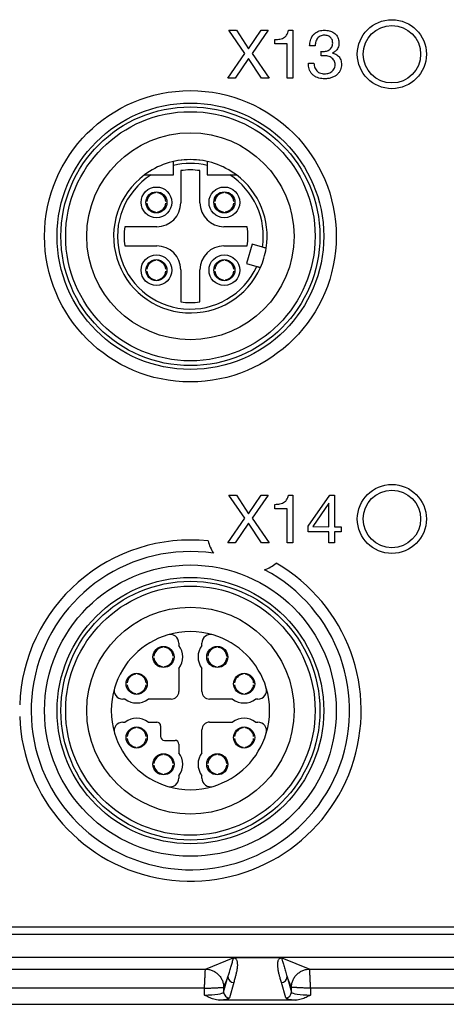
# Model space of a CAD drawing. Units: millimetres. Extents: x 17 to 410, y 7 to 290.
# Drawn here: x 116 to 127, y 66 to 91 of the extents above; entities that cross this region are included whole.
import ezdxf

# ---------------------------------------------------------------- set-up
doc = ezdxf.new("R2010")
doc.units = ezdxf.units.MM

msp = doc.modelspace()

# ---------------------------------------------------------------- linework, layer by layer
at = {"color": 7, "linetype": 'Continuous', "lineweight": 25}
for p, q in [((122.182, 90.4456), (121.7701, 91.0531)), ((121.7701, 91.0531), (121.97, 91.0531)), ((121.97, 91.0531), (122.282, 90.5645)), ((122.282, 90.5645), (122.6082, 91.0531)), ((122.7938, 91.0531), (122.3801, 90.4456)), ((122.6082, 91.0531), (122.7938, 91.0531)), ((123.324, 91.0531), (123.4356, 91.0531)), ((123.4356, 91.0531), (123.4356, 89.8031)), ((122.9668, 90.6959), (122.9668, 90.8096)), ((123.2895, 90.6959), (122.9668, 90.6959)), ((123.2895, 89.8031), (123.2895, 90.6959)), ((121.7455, 89.8031), (122.182, 90.4456)), ((122.3801, 90.4456), (122.8202, 89.8031)), ((124.02, 90.6472), (123.8739, 90.6472)), ((124.1729, 90.3875), (124.1729, 90.5029)), ((124.1887, 90.5011), (124.2379, 90.5011)), ((124.4723, 90.458), (124.4723, 90.4544)), ((122.2802, 90.3195), (121.9332, 89.8031)), ((122.6168, 89.8031), (122.2802, 90.3195)), ((123.8414, 90.1927), (123.9875, 90.1927)), ((124.2622, 90.3875), (124.1729, 90.3875)), ((121.9332, 89.8031), (121.7455, 89.8031)), ((122.8202, 89.8031), (122.6168, 89.8031)), ((123.4356, 89.8031), (123.2895, 89.8031)), ((120.3292, 87.2781), (120.3292, 87.527)), ((120.5167, 87.3899), (120.5167, 86.5531)), ((121.0167, 86.5531), (121.0167, 87.3899)), ((121.2042, 87.527), (121.2042, 87.2781)), ((119.7421, 87.2781), (120.3292, 87.2781)), ((121.2042, 87.2781), (121.7914, 87.2781)), ((119.8567, 86.8118), (119.8567, 86.8369)), ((121.6267, 86.8118), (121.6267, 86.8369)), ((119.633, 86.5881), (119.633, 86.5881)), ((119.9067, 86.8118), (119.9067, 86.8118)), ((120.1305, 86.5881), (120.1305, 86.5881)), ((121.403, 86.5881), (121.403, 86.5881)), ((121.6767, 86.8118), (121.6767, 86.8118)), ((121.9005, 86.5881), (121.9005, 86.5881)), ((119.633, 86.5381), (119.633, 86.5381)), ((119.8567, 86.3143), (119.8567, 86.3143)), ((119.9067, 86.3143), (119.9067, 86.3143)), ((120.1305, 86.5381), (120.1305, 86.5381)), ((121.403, 86.5381), (121.403, 86.5381)), ((121.6267, 86.3143), (121.6267, 86.3143)), ((121.6767, 86.3143), (121.6767, 86.3143)), ((121.9005, 86.5381), (121.9005, 86.5381)), ((119.8917, 85.9281), (119.0549, 85.9281)), ((122.2458, 85.9281), (121.6417, 85.9281)), ((119.0549, 85.4281), (119.8917, 85.4281)), ((121.6417, 85.4281), (122.2458, 85.4281)), ((122.3754, 85.4753), (122.2263, 84.972)), ((122.6456, 85.3953), (122.3754, 85.4753)), ((119.8567, 85.0418), (119.8567, 85.0669)), ((119.9067, 85.0418), (119.9067, 85.0418)), ((121.6267, 85.0418), (121.6267, 85.0669)), ((121.6767, 85.0418), (121.6767, 85.0418)), ((119.633, 84.8181), (119.633, 84.8181)), ((119.633, 84.7681), (119.633, 84.7681)), ((120.1305, 84.8181), (120.1305, 84.8181)), ((120.1305, 84.7681), (120.1305, 84.7681)), ((120.5167, 84.8031), (120.5167, 83.9662)), ((121.0167, 83.9662), (121.0167, 84.8031)), ((121.403, 84.8181), (121.403, 84.8181)), ((121.403, 84.7681), (121.403, 84.7681)), ((121.9005, 84.8181), (121.9005, 84.8181)), ((121.9005, 84.7681), (121.9005, 84.7681)), ((122.2263, 84.972), (122.4965, 84.8919)), ((119.8567, 84.5443), (119.8567, 84.5443)), ((119.9067, 84.5443), (119.9067, 84.5443)), ((121.6267, 84.5443), (121.6267, 84.5443)), ((121.6767, 84.5443), (121.6767, 84.5443)), ((122.182, 78.3206), (121.7701, 78.9281)), ((121.7701, 78.9281), (121.97, 78.9281)), ((121.97, 78.9281), (122.282, 78.4395)), ((122.282, 78.4395), (122.6082, 78.9281)), ((122.7938, 78.9281), (122.3801, 78.3206)), ((122.6082, 78.9281), (122.7938, 78.9281)), ((123.324, 78.9281), (123.4356, 78.9281)), ((123.4356, 78.9281), (123.4356, 77.6781)), ((123.832, 78.1149), (124.399, 78.9281)), ((124.399, 78.9281), (124.5232, 78.9281)), ((124.5232, 78.9281), (124.5232, 78.1001)), ((122.9668, 78.5709), (122.9668, 78.6846)), ((124.3736, 78.7147), (123.9599, 78.1029)), ((124.3771, 78.7147), (124.3736, 78.7147)), ((124.3771, 78.1001), (124.3771, 78.7147)), ((123.2895, 78.5709), (122.9668, 78.5709)), ((123.2895, 77.6781), (123.2895, 78.5709)), ((121.7455, 77.6781), (122.182, 78.3206)), ((122.2802, 78.1945), (121.9332, 77.6781)), ((122.6168, 77.6781), (122.2802, 78.1945)), ((122.3801, 78.3206), (122.8202, 77.6781)), ((123.832, 77.9703), (123.832, 78.1149)), ((123.9599, 78.1029), (124.3771, 78.1001)), ((124.5232, 78.1001), (124.6917, 78.1001)), ((124.6917, 78.1001), (124.6917, 77.9703)), ((124.3771, 77.9703), (123.832, 77.9703)), ((124.3771, 77.6781), (124.3771, 77.9703)), ((124.6917, 77.9703), (124.5232, 77.9703)), ((124.5232, 77.9703), (124.5232, 77.6781)), ((121.9332, 77.6781), (121.7455, 77.6781)), ((122.8202, 77.6781), (122.6168, 77.6781)), ((123.4356, 77.6781), (123.2895, 77.6781)), ((124.5232, 77.6781), (124.3771, 77.6781)), ((120.4667, 75.064), (120.4667, 75.0031)), ((121.0667, 75.0031), (121.0667, 75.064)), ((120.0417, 74.9518), (120.0417, 74.9518)), ((120.0917, 74.9518), (120.0917, 74.9518)), ((121.4417, 74.9518), (121.4417, 74.9769)), ((121.4917, 74.9518), (121.4917, 74.9518)), ((119.818, 74.7281), (119.818, 74.7281)), ((119.818, 74.6781), (119.818, 74.6781)), ((120.3155, 74.7281), (120.3155, 74.7281)), ((120.3155, 74.6781), (120.3155, 74.6781)), ((121.218, 74.7281), (121.218, 74.7281)), ((121.218, 74.6781), (121.218, 74.6781)), ((121.7155, 74.7281), (121.7406, 74.7281)), ((121.7155, 74.6781), (121.7155, 74.6781)), ((119.3417, 74.2518), (119.3417, 74.2518)), ((119.3917, 74.2518), (119.3917, 74.2518)), ((120.0417, 74.4543), (120.0417, 74.4543)), ((120.0917, 74.4543), (120.0917, 74.4292)), ((120.4667, 74.4031), (120.4667, 73.8031)), ((121.0667, 73.8031), (121.0667, 74.4031)), ((121.4417, 74.4543), (121.4417, 74.4543)), ((121.4917, 74.4543), (121.4917, 74.4543)), ((122.1417, 74.2518), (122.1417, 74.2518)), ((122.1917, 74.2518), (122.1917, 74.2518)), ((119.118, 74.0281), (119.118, 74.0281)), ((119.118, 73.9781), (119.118, 73.9781)), ((119.6155, 74.0281), (119.6406, 74.0281)), ((119.6155, 73.9781), (119.6155, 73.9781)), ((121.918, 74.0281), (121.918, 74.0281)), ((121.918, 73.9781), (121.918, 73.9781)), ((122.4155, 74.0281), (122.4406, 74.0281)), ((122.4155, 73.9781), (122.4155, 73.9781)), ((119.3417, 73.7543), (119.3417, 73.7543)), ((119.3917, 73.7543), (119.3917, 73.7543)), ((122.1417, 73.7543), (122.1417, 73.7543)), ((122.1917, 73.7543), (122.1917, 73.7543)), ((119.0667, 73.6031), (119.0058, 73.6031)), ((120.2667, 73.6031), (119.6667, 73.6031)), ((121.8667, 73.6031), (121.2667, 73.6031)), ((122.5277, 73.6031), (122.4667, 73.6031)), ((119.0058, 73.0031), (119.0667, 73.0031)), ((119.6667, 73.0031), (119.8917, 73.0031)), ((121.2667, 73.0031), (121.8667, 73.0031)), ((122.4667, 73.0031), (122.5277, 73.0031)), ((119.3417, 72.8518), (119.3417, 72.8769)), ((119.3917, 72.8518), (119.3917, 72.8518)), ((119.9917, 72.9031), (119.9917, 72.6281)), ((121.0667, 72.2031), (121.0667, 72.8031)), ((122.1417, 72.8518), (122.1417, 72.8769)), ((122.1917, 72.8518), (122.1917, 72.8518)), ((119.118, 72.6281), (119.118, 72.6281)), ((119.118, 72.5781), (119.118, 72.5781)), ((119.6155, 72.6281), (119.6155, 72.6281)), ((119.6155, 72.5781), (119.6155, 72.5781)), ((120.0917, 72.5281), (120.3667, 72.5281)), ((121.918, 72.6281), (121.918, 72.6281)), ((121.918, 72.5781), (121.918, 72.5781)), ((122.4155, 72.6281), (122.4155, 72.6281)), ((122.4155, 72.5781), (122.4155, 72.5781)), ((119.3417, 72.3543), (119.3417, 72.3543)), ((119.3917, 72.3543), (119.3917, 72.3543)), ((120.4667, 72.4281), (120.4667, 72.2031)), ((122.1417, 72.3543), (122.1417, 72.3543)), ((122.1917, 72.3543), (122.1917, 72.3543)), ((119.818, 71.9281), (119.818, 71.9281)), ((120.0417, 72.1518), (120.0417, 72.1518)), ((120.0917, 72.1518), (120.0917, 72.1518)), ((120.3155, 71.9281), (120.3155, 71.9281)), ((121.218, 71.9281), (121.218, 71.9281)), ((121.4417, 72.1518), (121.4417, 72.1769)), ((121.4917, 72.1518), (121.4917, 72.1518)), ((121.7155, 71.9281), (121.7406, 71.9281)), ((119.818, 71.8781), (119.818, 71.8781)), ((120.3155, 71.8781), (120.3155, 71.8781)), ((121.218, 71.8781), (121.218, 71.8781)), ((121.7155, 71.8781), (121.7155, 71.8781)), ((120.0417, 71.6543), (120.0417, 71.6543)), ((120.0917, 71.6543), (120.0917, 71.6292)), ((120.4667, 71.6031), (120.4667, 71.5422)), ((121.0667, 71.5422), (121.0667, 71.6031)), ((121.4417, 71.6543), (121.4417, 71.6543)), ((121.4917, 71.6543), (121.4917, 71.6543)), ((83.5878, 67.6656), (137.9457, 67.6656)), ((83.6266, 67.4736), (137.9069, 67.4736)), ((83.6266, 66.8736), (137.9069, 66.8736)), ((121.158, 66.5587), (121.8804, 66.8559)), ((123.1385, 66.8561), (121.895, 66.8561)), ((123.1531, 66.8559), (123.8755, 66.5587)), ((100.3755, 66.5587), (121.158, 66.5587)), ((123.8755, 66.5587), (137.9069, 66.5587)), ((121.7463, 66.357), (121.6336, 66.0831)), ((121.6336, 65.9608), (121.7463, 66.357)), ((123.3999, 66.0831), (123.2872, 66.357)), ((123.2872, 66.357), (123.3999, 65.9608)), ((121.1339, 66.059), (100.3996, 66.059)), ((121.1339, 65.8838), (121.1339, 66.059)), ((121.6336, 66.0831), (121.6336, 65.9608)), ((121.8962, 66.2081), (121.7835, 65.8119)), ((123.25, 65.8119), (123.1373, 66.2081)), ((123.3999, 65.9608), (123.3999, 66.0831)), ((137.9069, 66.059), (123.8996, 66.059)), ((123.8996, 66.059), (123.8996, 65.8838)), ((76.7917, 65.6419), (144.7417, 65.6419)), ((123.5073, 65.7511), (121.5262, 65.7511))]:
    msp.add_line(p, q, dxfattribs=at)
for centre, radius in [((126.0167, 90.4281), 0.9), ((126.0167, 90.4281), 0.75), ((120.7667, 85.6781), 3.8), ((120.7667, 85.6781), 3.475), ((120.7667, 85.6781), 3.375), ((120.7667, 85.6781), 3.25), ((120.7667, 85.6781), 2.7), ((119.8817, 86.5631), 0.4), ((119.8817, 86.5631), 0.275), ((121.6517, 86.5631), 0.4), ((121.6517, 86.5631), 0.275), ((119.8817, 84.7931), 0.4), ((119.8817, 84.7931), 0.275), ((121.6517, 84.7931), 0.4), ((121.6517, 84.7931), 0.275), ((126.0167, 78.3031), 0.9), ((126.0167, 78.3031), 0.75), ((120.7667, 73.3031), 3.8), ((120.7667, 73.3031), 3.475), ((120.7667, 73.3031), 3.375), ((120.7667, 73.3031), 3.25), ((120.7667, 73.3031), 2.7), ((120.0667, 74.7031), 0.275), ((121.4667, 74.7031), 0.275), ((119.3667, 74.0031), 0.275), ((122.1667, 74.0031), 0.275), ((119.3667, 72.6031), 0.275), ((122.1667, 72.6031), 0.275), ((120.0667, 71.9031), 0.275), ((121.4667, 71.9031), 0.275)]:
    msp.add_circle(centre, radius, dxfattribs=at)
for centre, radius, start, end in [((120.7667, 85.6781), 2, 90, 126.8699), ((120.7667, 85.6781), 2, 77.36437, 102.63563), ((120.7667, 85.6781), 2, 53.1301, 90), ((120.7667, 85.6781), 1.9, 76.68743, 103.31257), ((120.7667, 85.6781), 1.73, 81.69117, 98.30883), ((120.7667, 85.6781), 2, 126.8699, 335.95817), ((120.7667, 85.6781), 1.9, 122.6369, 335.55873), ((120.7667, 85.6781), 1.9, 351.44127, 57.3631), ((120.7667, 85.6781), 2, 351.04183, 53.1301), ((119.8817, 86.5631), 0.25, 95.73917, 174.26083), ((119.8817, 86.5631), 0.25, 5.73917, 84.26083), ((121.6517, 86.5631), 0.25, 95.73917, 174.26083), ((121.6517, 86.5631), 0.25, 5.73917, 84.26083), ((119.8817, 86.5631), 0.25, 185.73917, 264.26083), ((119.8917, 86.5531), 0.625, 270, 0), ((119.8817, 86.5631), 0.25, 275.73917, 354.26083), ((121.6417, 86.5531), 0.625, 180, 270), ((121.6517, 86.5631), 0.25, 185.73917, 264.26083), ((121.6517, 86.5631), 0.25, 275.73917, 354.26083), ((120.7667, 85.6781), 1.73, 171.69117, 188.30883), ((120.7667, 85.6781), 1.5, 350.40593, 9.59407), ((119.8917, 84.8031), 0.625, 0, 90), ((121.6417, 84.8031), 0.625, 90, 180), ((120.7667, 85.6781), 2, 335.95817, 351.04459), ((119.8817, 84.7931), 0.25, 95.73917, 174.26083), ((119.8817, 84.7931), 0.25, 5.73917, 84.26083), ((121.6517, 84.7931), 0.25, 95.73917, 174.26083), ((121.6517, 84.7931), 0.25, 5.73917, 84.26083), ((119.8817, 84.7931), 0.25, 185.73917, 264.26083), ((119.8817, 84.7931), 0.25, 275.73917, 354.26083), ((121.6517, 84.7931), 0.25, 185.73917, 264.26083), ((121.6517, 84.7931), 0.25, 275.73917, 354.26083), ((120.7667, 85.6781), 1.73, 261.69117, 278.30883), ((120.7667, 73.3031), 4.45, 84.07199, 178.06832), ((122.304, 78.018), 1.1157, 194.99789, 213.07502), ((120.7667, 73.3031), 4.15, 81.65398, 62.22928), ((120.7667, 73.3031), 4.45, 181.93168, 59.81127), ((122.304, 78.018), 1.1157, 290.80825, 308.88538), ((120.7667, 73.3031), 2.0625, 106.60155, 163.39845), ((120.7667, 73.3031), 2.0625, 73.39845, 106.60155), ((120.2417, 75.064), 0.225, 0, 106.60155), ((121.2917, 75.064), 0.225, 73.39845, 180), ((120.7667, 73.3031), 2.0625, 16.60155, 73.39845), ((120.0667, 74.7031), 0.25, 95.73917, 174.26083), ((120.0667, 74.7031), 0.25, 5.73917, 84.26083), ((120.0667, 74.7031), 0.5, 323.1301, 36.8699), ((121.4667, 74.7031), 0.5, 143.1301, 216.8699), ((121.4667, 74.7031), 0.25, 95.73917, 174.26083), ((121.4667, 74.7031), 0.25, 5.73917, 84.26083), ((120.0667, 74.7031), 0.25, 185.73917, 264.26083), ((120.0667, 74.7031), 0.25, 275.73917, 354.26083), ((121.4667, 74.7031), 0.25, 185.73917, 264.26083), ((121.4667, 74.7031), 0.25, 275.73917, 354.26083), ((119.3667, 74.0031), 0.25, 95.73917, 174.26083), ((119.3667, 74.0031), 0.25, 5.73917, 84.26083), ((122.1667, 74.0031), 0.25, 95.73917, 174.26083), ((122.1667, 74.0031), 0.25, 5.73917, 84.26083), ((119.3667, 74.0031), 0.25, 185.73917, 264.26083), ((119.3667, 74.0031), 0.25, 275.73917, 354.26083), ((122.1667, 74.0031), 0.25, 185.73917, 264.26083), ((122.1667, 74.0031), 0.25, 275.73917, 354.26083), ((120.7667, 73.3031), 2.0625, 163.39845, 196.60155), ((119.0058, 73.8281), 0.225, 163.39845, 270), ((120.2667, 73.8031), 0.2, 270, 0), ((121.2667, 73.8031), 0.2, 180, 270), ((122.5277, 73.8281), 0.225, 270, 16.60155), ((120.7667, 73.3031), 2.0625, 343.39845, 16.60155), ((119.3667, 74.0031), 0.5, 233.1301, 306.8699), ((122.1667, 74.0031), 0.5, 233.1301, 306.8699), ((119.0058, 72.7781), 0.225, 90, 196.60155), ((119.3667, 72.6031), 0.5, 53.1301, 126.8699), ((119.8917, 72.9031), 0.1, 0, 90), ((121.2667, 72.8031), 0.2, 90, 180), ((122.1667, 72.6031), 0.5, 53.1301, 126.8699), ((122.5277, 72.7781), 0.225, 343.39845, 90), ((120.7667, 73.3031), 2.0625, 196.60155, 253.39845), ((119.3667, 72.6031), 0.25, 95.73917, 174.26083), ((119.3667, 72.6031), 0.25, 5.73917, 84.26083), ((120.7667, 73.3031), 2.0625, 286.60155, 343.39845), ((122.1667, 72.6031), 0.25, 95.73917, 174.26083), ((122.1667, 72.6031), 0.25, 5.73917, 84.26083), ((119.3667, 72.6031), 0.25, 185.73917, 264.26083), ((119.3667, 72.6031), 0.25, 275.73917, 354.26083), ((120.0917, 72.6281), 0.1, 180, 270), ((120.3667, 72.4281), 0.1, 0, 90), ((122.1667, 72.6031), 0.25, 185.73917, 264.26083), ((122.1667, 72.6031), 0.25, 275.73917, 354.26083), ((120.0667, 71.9031), 0.5, 323.1301, 36.8699), ((121.4667, 71.9031), 0.5, 143.1301, 216.8699), ((120.0667, 71.9031), 0.25, 95.73917, 174.26083), ((120.0667, 71.9031), 0.25, 5.73917, 84.26083), ((121.4667, 71.9031), 0.25, 95.73917, 174.26083), ((121.4667, 71.9031), 0.25, 5.73917, 84.26083), ((120.0667, 71.9031), 0.25, 185.73917, 264.26083), ((120.0667, 71.9031), 0.25, 275.73917, 354.26083), ((121.4667, 71.9031), 0.25, 185.73917, 264.26083), ((121.4667, 71.9031), 0.25, 275.73917, 354.26083), ((120.2417, 71.5422), 0.225, 253.39845, 0), ((121.2917, 71.5422), 0.225, 180, 286.60155), ((120.7667, 73.3031), 2.0625, 253.39845, 286.60155), ((121.8964, 66.3583), 0.1501, 180.48246, 269.9113), ((123.1371, 66.3583), 0.1501, 270.0887, 359.51754), ((121.7837, 65.9621), 0.1501, 180.48246, 269.9113), ((123.2498, 65.9621), 0.1501, 270.0887, 359.51754)]:
    msp.add_arc(centre, radius, start, end, dxfattribs=at)
for centre, major_axis, ratio, start_param, end_param in [((121.1339, 65.9636), (0.5, 0), 0.1596199, 4.712389, 6.2482787), ((121.1339, 65.8147), (0.65, 0), 0.1227846, 5.3602864, 6.2482787), ((123.8996, 65.8147), (0.65, 0), 0.1227846, 3.1764992, 4.0644915), ((123.8996, 65.9636), (0.5, 0), 0.1596199, 3.1764992, 4.712389)]:
    msp.add_ellipse(centre, major_axis=major_axis, ratio=ratio, start_param=start_param, end_param=end_param, dxfattribs=at)
for points, knots in [([(122.9668, 90.8096), (122.9892, 90.8102), (123.034, 90.8114), (123.1008, 90.8197), (123.1656, 90.8386), (123.2258, 90.8719), (123.2754, 90.9214), (123.3098, 90.984), (123.3193, 91.03), (123.324, 91.0531)], [0, 0, 0, 0, 0.1402112, 0.280417, 0.4204276, 0.5603431, 0.7068686, 0.8532991, 1, 1, 1, 1]), ([(123.8739, 90.6472), (123.8755, 90.6707), (123.8787, 90.7176), (123.8932, 90.7867), (123.9168, 90.8534), (123.9526, 90.9146), (123.9996, 90.9672), (124.0571, 91.0073), (124.1208, 91.0352), (124.1887, 91.0507), (124.2348, 91.0523), (124.2579, 91.0531)], [0, 0, 0, 0, 0.1120382, 0.2240904, 0.3361242, 0.4481043, 0.5600322, 0.6699781, 0.7799603, 0.8899839, 1, 1, 1, 1]), ([(124.2579, 91.0531), (124.2795, 91.0525), (124.3228, 91.0513), (124.3867, 91.0395), (124.4486, 91.0198), (124.5061, 90.9891), (124.5562, 90.9479), (124.5945, 90.896), (124.6206, 90.8375), (124.6349, 90.7751), (124.6362, 90.7326), (124.6369, 90.7114)], [0, 0, 0, 0, 0.1120726, 0.2241294, 0.3361705, 0.4480964, 0.5600037, 0.6699588, 0.7799404, 0.8899431, 1, 1, 1, 1]), ([(124.2544, 90.9232), (124.2353, 90.9223), (124.1971, 90.9206), (124.1428, 90.9), (124.0962, 90.8661), (124.0598, 90.8201), (124.0357, 90.7658), (124.0225, 90.7071), (124.0208, 90.6672), (124.02, 90.6472)], [0, 0, 0, 0, 0.1400916, 0.2799189, 0.4198405, 0.5597521, 0.7063922, 0.8531871, 1, 1, 1, 1]), ([(124.2379, 90.5011), (124.2546, 90.5019), (124.288, 90.5034), (124.3367, 90.5163), (124.3823, 90.5376), (124.4224, 90.5696), (124.4531, 90.6117), (124.4719, 90.6614), (124.4737, 90.6964), (124.4745, 90.7139)], [0, 0, 0, 0, 0.1402076, 0.2803504, 0.420334, 0.5602635, 0.7068218, 0.8533086, 1, 1, 1, 1]), ([(124.4745, 90.7139), (124.474, 90.73), (124.4729, 90.7622), (124.4596, 90.8089), (124.4352, 90.8512), (124.3978, 90.8836), (124.354, 90.9077), (124.3048, 90.9209), (124.2712, 90.9224), (124.2544, 90.9232)], [0, 0, 0, 0, 0.1401497, 0.2801535, 0.4199692, 0.5598743, 0.7065386, 0.853235, 1, 1, 1, 1]), ([(124.6369, 90.7114), (124.6358, 90.6915), (124.6337, 90.6518), (124.6136, 90.595), (124.584, 90.5481), (124.5495, 90.5104), (124.5135, 90.4801), (124.486, 90.4654), (124.4723, 90.458)], [0, 0, 0, 0, 0.186648, 0.3732012, 0.5598196, 0.7065169, 0.8533005, 1, 1, 1, 1]), ([(124.1729, 90.5029), (124.1759, 90.5024), (124.1811, 90.5015), (124.1864, 90.5012), (124.1887, 90.5011)], [0, 0, 0, 0, 0.5599584, 1, 1, 1, 1]), ([(124.4723, 90.4544), (124.4909, 90.4499), (124.5281, 90.4408), (124.5798, 90.415), (124.6248, 90.3786), (124.6592, 90.331), (124.6845, 90.2773), (124.6994, 90.2186), (124.701, 90.1785), (124.7018, 90.1584)], [0, 0, 0, 0, 0.1400833, 0.280098, 0.4200056, 0.5599484, 0.7065744, 0.8532647, 1, 1, 1, 1]), ([(124.2645, 89.7868), (124.2397, 89.7876), (124.19, 89.7893), (124.1164, 89.8033), (124.0461, 89.8288), (123.9815, 89.8669), (123.9268, 89.9177), (123.8854, 89.9792), (123.8575, 90.0473), (123.8426, 90.1194), (123.8418, 90.1683), (123.8414, 90.1927)], [0, 0, 0, 0, 0.1120577, 0.2241008, 0.3361098, 0.4480788, 0.560009, 0.6699712, 0.779935, 0.8899632, 1, 1, 1, 1]), ([(123.9875, 90.1927), (123.9889, 90.1723), (123.9918, 90.1314), (124.0087, 90.072), (124.0379, 90.0177), (124.0792, 89.9703), (124.134, 89.937), (124.1964, 89.9193), (124.2393, 89.9176), (124.2607, 89.9167)], [0, 0, 0, 0, 0.14014818, 0.28021763, 0.4202503, 0.56015732, 0.70653726, 0.85320315, 1, 1, 1, 1]), ([(124.5395, 90.1529), (124.5383, 90.1718), (124.5358, 90.2097), (124.5108, 90.2617), (124.4765, 90.3068), (124.4327, 90.3449), (124.3795, 90.3703), (124.3216, 90.3851), (124.282, 90.3867), (124.2622, 90.3875)], [0, 0, 0, 0, 0.1398886, 0.2796776, 0.4197395, 0.5597604, 0.7063834, 0.8531842, 1, 1, 1, 1]), ([(124.2607, 89.9167), (124.2798, 89.9175), (124.3179, 89.9192), (124.3736, 89.9332), (124.426, 89.9567), (124.4733, 89.9911), (124.5107, 90.0372), (124.5357, 90.0928), (124.5382, 90.1328), (124.5395, 90.1529)], [0, 0, 0, 0, 0.1401371, 0.2802442, 0.4203202, 0.5602993, 0.7068643, 0.8533749, 1, 1, 1, 1]), ([(124.7018, 90.1584), (124.7008, 90.1343), (124.6989, 90.0861), (124.678, 90.0162), (124.643, 89.9526), (124.5958, 89.8974), (124.5313, 89.8498), (124.4515, 89.8136), (124.3591, 89.7908), (124.2961, 89.7882), (124.2645, 89.7868)], [0, 0, 0, 0, 0.1120718, 0.224055, 0.3360211, 0.4479999, 0.5600177, 0.7065978, 0.8532655, 1, 1, 1, 1]), ([(120.3292, 87.527), (120.3292, 87.5327), (120.3292, 87.5502), (120.3292, 87.5784), (120.3292, 87.6062), (120.3292, 87.6245), (120.3292, 87.6295), (120.3292, 87.6296), (120.3292, 87.6296)], [0, 0, 0, 0, 0.1075128, 0.3311747, 0.5524566, 0.7687076, 0.9796504, 1, 1, 1, 1]), ([(121.2042, 87.6296), (121.2042, 87.6293), (121.2042, 87.6285), (121.2042, 87.6188), (121.2042, 87.5979), (121.2042, 87.5689), (121.2042, 87.5438), (121.2042, 87.5297), (121.2042, 87.527)], [0, 0, 0, 0, 0.1050698, 0.3118567, 0.520113, 0.7324183, 0.9499635, 1, 1, 1, 1]), ([(119.5667, 87.2781), (119.5669, 87.2781), (119.5672, 87.2781), (119.5737, 87.2781), (119.5949, 87.2781), (119.6284, 87.2781), (119.6666, 87.2781), (119.7039, 87.2781), (119.7293, 87.2781), (119.7421, 87.2781)], [0, 0, 0, 0, 0.03522286, 0.12980572, 0.2803962, 0.48556974, 0.65397491, 0.82679882, 1, 1, 1, 1]), ([(121.7914, 87.2781), (121.7995, 87.2781), (121.8201, 87.2781), (121.8528, 87.2781), (121.8917, 87.2781), (121.9268, 87.2781), (121.952, 87.2781), (121.9647, 87.2781), (121.9661, 87.2781), (121.9667, 87.2781)], [0, 0, 0, 0, 0.1102225, 0.279133, 0.4478103, 0.6582639, 0.8036266, 0.9121394, 1, 1, 1, 1]), ([(122.7424, 85.3666), (122.7413, 85.367), (122.7392, 85.3676), (122.7228, 85.3724), (122.6986, 85.3796), (122.6713, 85.3877), (122.653, 85.3931), (122.6456, 85.3953)], [0, 0, 0, 0, 0.21167036, 0.42394061, 0.63700679, 0.85183923, 1, 1, 1, 1]), ([(122.4965, 84.8919), (122.4999, 84.8909), (122.5143, 84.8866), (122.5392, 84.8793), (122.5664, 84.8712), (122.5855, 84.8656), (122.5927, 84.8634), (122.5931, 84.8633), (122.5932, 84.8633)], [0, 0, 0, 0, 0.0688221, 0.2866225, 0.5038263, 0.7194086, 0.933089, 1, 1, 1, 1]), ([(122.9668, 78.6846), (122.9892, 78.6852), (123.034, 78.6864), (123.1008, 78.6947), (123.1656, 78.7136), (123.2258, 78.7469), (123.2754, 78.7964), (123.3098, 78.859), (123.3193, 78.905), (123.324, 78.9281)], [0, 0, 0, 0, 0.1402112, 0.280417, 0.4204276, 0.5603431, 0.7068686, 0.8532991, 1, 1, 1, 1]), ([(121.7463, 66.357), (121.7463, 66.357), (121.7565, 66.3893), (121.7797, 66.4637), (121.8135, 66.5781), (121.8466, 66.6947), (121.8709, 66.7825), (121.8855, 66.8313), (121.889, 66.849), (121.8873, 66.8533), (121.8862, 66.8547), (121.8843, 66.8555), (121.883, 66.8558), (121.882, 66.8559), (121.8816, 66.8559), (121.8811, 66.8559), (121.8807, 66.8559), (121.8805, 66.8559), (121.8804, 66.8559), (121.8804, 66.8559)], [0, 0, 0, 0, 0.0000056, 0.1662502, 0.3877579, 0.6092663, 0.8307613, 0.9552768, 0.9858216, 0.9917018, 0.9969302, 0.9986774, 0.9995013, 0.9996442, 0.9997879, 0.9998924, 0.9999643, 0.9999944, 1, 1, 1, 1]), ([(121.8804, 66.8559), (121.8807, 66.8559), (121.8816, 66.856), (121.8844, 66.8561), (121.8891, 66.8561), (121.8931, 66.8561), (121.895, 66.8561)], [0, 0, 0, 0, 0.1042197, 0.2844748, 0.6435497, 1, 1, 1, 1]), ([(121.895, 66.8561), (121.8951, 66.8561), (121.8981, 66.8558), (121.9072, 66.8543), (121.9172, 66.8514), (121.9309, 66.8456), (121.943, 66.8376), (121.9581, 66.8219), (121.972, 66.8005), (121.9805, 66.7735), (121.9879, 66.7267), (121.9922, 66.6603), (121.9849, 66.5741), (121.9693, 66.488), (121.9481, 66.4018), (121.9238, 66.3086), (121.906, 66.244), (121.8962, 66.2081)], [0, 0, 0, 0, 0.000007, 0.0023577, 0.0083031, 0.0145667, 0.0302082, 0.0458706, 0.0875412, 0.1292388, 0.1709376, 0.3035708, 0.4362146, 0.5688802, 0.7015559, 0.8342158, 1, 1, 1, 1]), ([(123.1373, 66.2081), (123.1274, 66.244), (123.1097, 66.3086), (123.0854, 66.4018), (123.0642, 66.488), (123.0486, 66.5741), (123.0413, 66.6603), (123.0456, 66.7267), (123.053, 66.7735), (123.0615, 66.8005), (123.0754, 66.8219), (123.0905, 66.8376), (123.1025, 66.8456), (123.1164, 66.8514), (123.126, 66.8544), (123.1357, 66.8558), (123.1385, 66.8561)], [0, 0, 0, 0, 0.16578418, 0.29844414, 0.43111985, 0.56378548, 0.69642929, 0.82906249, 0.87076122, 0.91245882, 0.95412947, 0.96979189, 0.98543338, 0.99169692, 0.9976424, 1, 1, 1, 1]), ([(123.1385, 66.8561), (123.1413, 66.8561), (123.1456, 66.8561), (123.1501, 66.856), (123.1521, 66.856), (123.1528, 66.8559), (123.1531, 66.8559)], [0, 0, 0, 0, 0.5046473, 0.7747414, 0.8956887, 1, 1, 1, 1]), ([(123.1531, 66.8559), (123.1531, 66.8559), (123.1529, 66.8559), (123.1527, 66.8559), (123.1522, 66.8559), (123.1517, 66.8559), (123.1507, 66.8558), (123.1489, 66.8554), (123.1462, 66.854), (123.1442, 66.8481), (123.1481, 66.8325), (123.1555, 66.8052), (123.1724, 66.7479), (123.1966, 66.6599), (123.2323, 66.5363), (123.2632, 66.4332), (123.2822, 66.373), (123.2872, 66.357), (123.2872, 66.357)], [0, 0, 0, 0, 0.0000056, 0.0000775, 0.0001494, 0.0002507, 0.0004413, 0.0011232, 0.0038266, 0.0145898, 0.0575919, 0.1435815, 0.2295723, 0.4588935, 0.6882252, 0.9175563, 0.9999944, 1, 1, 1, 1]), ([(121.1339, 66.059), (121.1349, 66.0795), (121.1368, 66.1192), (121.1395, 66.1759), (121.1419, 66.2275), (121.1444, 66.278), (121.1467, 66.326), (121.1489, 66.3698), (121.1506, 66.4052), (121.152, 66.4345), (121.1532, 66.4597), (121.1543, 66.4821), (121.1552, 66.5017), (121.1564, 66.5264), (121.1576, 66.5506), (121.1579, 66.556), (121.158, 66.5587)], [0, 0, 0, 0, 0.0800402, 0.1550818, 0.2251237, 0.290165, 0.3690856, 0.4391195, 0.500264, 0.5528706, 0.6048973, 0.6563446, 0.7072131, 0.7575031, 0.8805465, 1, 1, 1, 1]), ([(121.158, 66.5587), (121.187, 66.5571), (121.2467, 66.5539), (121.3353, 66.5274), (121.4205, 66.4834), (121.4965, 66.4216), (121.5583, 66.3456), (121.6022, 66.2604), (121.6288, 66.1718), (121.632, 66.1121), (121.6336, 66.0831)], [0, 0, 0, 0, 0.1165293, 0.2400274, 0.3686512, 0.5, 0.6313488, 0.7599726, 0.8834707, 1, 1, 1, 1]), ([(123.3999, 66.0831), (123.4015, 66.1121), (123.4047, 66.1718), (123.4312, 66.2604), (123.4752, 66.3456), (123.537, 66.4216), (123.613, 66.4834), (123.6982, 66.5274), (123.7868, 66.5539), (123.8465, 66.5571), (123.8755, 66.5587)], [0, 0, 0, 0, 0.1165293, 0.2400274, 0.3686512, 0.5, 0.6313488, 0.7599726, 0.8834707, 1, 1, 1, 1]), ([(123.8996, 66.059), (123.8986, 66.0795), (123.8967, 66.1192), (123.894, 66.1759), (123.8916, 66.2275), (123.8891, 66.2781), (123.8868, 66.326), (123.8846, 66.3698), (123.8829, 66.4052), (123.8815, 66.4345), (123.8803, 66.4597), (123.8792, 66.4821), (123.8783, 66.5017), (123.8771, 66.5264), (123.8759, 66.5506), (123.8756, 66.556), (123.8755, 66.5587)], [0, 0, 0, 0, 0.0800493, 0.1550974, 0.2251432, 0.2901859, 0.3691041, 0.439131, 0.5002639, 0.5528753, 0.6049058, 0.6563558, 0.7072258, 0.7575164, 0.8805565, 1, 1, 1, 1]), ([(121.1339, 66.059), (121.1544, 66.06), (121.1941, 66.0619), (121.2508, 66.0646), (121.3024, 66.067), (121.353, 66.0695), (121.4009, 66.0718), (121.4447, 66.074), (121.4801, 66.0757), (121.5094, 66.0771), (121.5346, 66.0783), (121.557, 66.0794), (121.5766, 66.0803), (121.6013, 66.0815), (121.6254, 66.0827), (121.6309, 66.083), (121.6336, 66.0831)], [0, 0, 0, 0, 0.0800493, 0.1550974, 0.2251432, 0.2901859, 0.3691041, 0.439131, 0.5002639, 0.5528753, 0.6049058, 0.6563558, 0.7072258, 0.7575164, 0.8805565, 1, 1, 1, 1]), ([(123.8996, 66.059), (123.8791, 66.06), (123.8394, 66.0619), (123.7827, 66.0646), (123.7311, 66.067), (123.6806, 66.0695), (123.6326, 66.0718), (123.5888, 66.074), (123.5534, 66.0757), (123.5241, 66.0771), (123.4989, 66.0783), (123.4765, 66.0794), (123.4569, 66.0803), (123.4322, 66.0815), (123.408, 66.0827), (123.4026, 66.083), (123.3999, 66.0831)], [0, 0, 0, 0, 0.0800402, 0.1550818, 0.2251237, 0.290165, 0.3690856, 0.4391195, 0.500264, 0.5528706, 0.6048973, 0.6563446, 0.7072131, 0.7575031, 0.8805465, 1, 1, 1, 1]), ([(121.5262, 65.7511), (121.5011, 65.7524), (121.4503, 65.7551), (121.3796, 65.7729), (121.3142, 65.7956), (121.2337, 65.8304), (121.1744, 65.8616), (121.1348, 65.8833), (121.1339, 65.8838)], [0, 0, 0, 0, 0.1799382, 0.364052, 0.5200807, 0.6761858, 0.9924407, 1, 1, 1, 1]), ([(123.8996, 65.8838), (123.8987, 65.8833), (123.8595, 65.8618), (123.8004, 65.8307), (123.72, 65.7958), (123.6546, 65.7731), (123.5837, 65.7552), (123.533, 65.7525), (123.5073, 65.7511)], [0, 0, 0, 0, 0.00755936, 0.3203532, 0.4781916, 0.63595057, 0.81624343, 1, 1, 1, 1])]:
    msp.add_open_spline(points, degree=3, knots=knots, dxfattribs=at)

doc.saveas('drawing.dxf')
